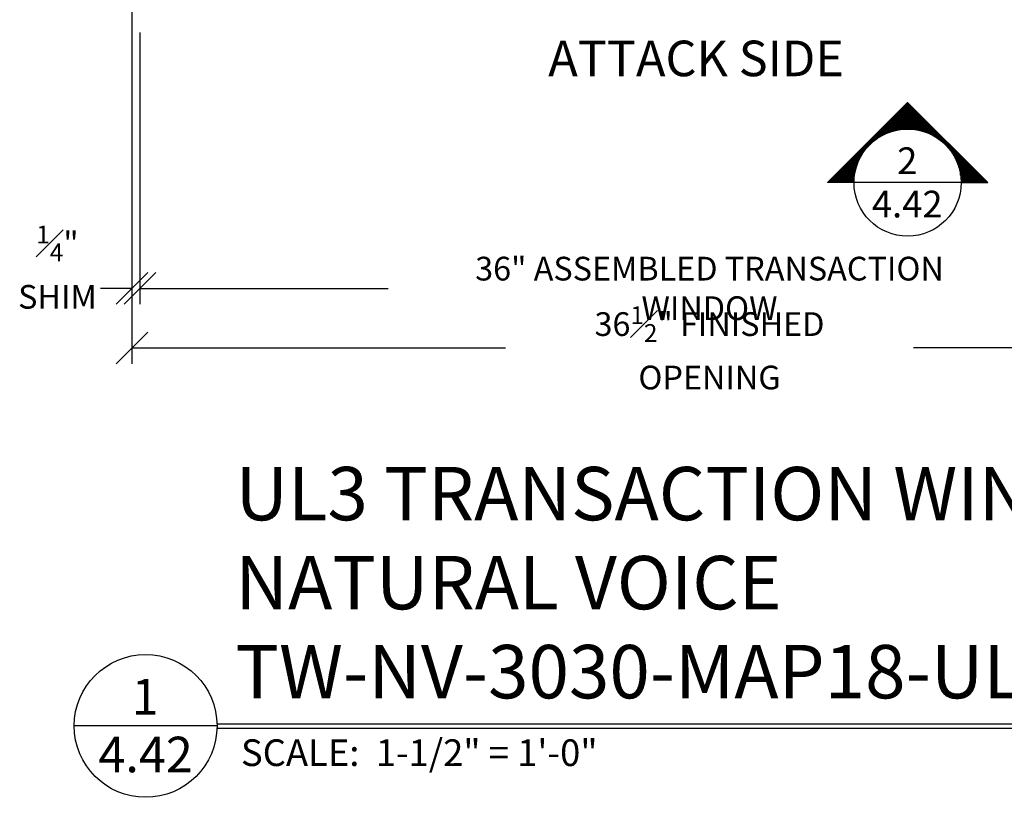
# Model space of a CAD drawing. Units: inches. Extents: x 191264 to 191318, y 271808 to 271918.
# Drawn here: x 191267 to 191298, y 271869 to 271893 of the extents above; entities that cross this region are included whole.
import ezdxf
from ezdxf.enums import TextEntityAlignment as Align

# ---------------------------------------------------------------- set-up
doc = ezdxf.new("R2010")
doc.units = ezdxf.units.IN
doc.header["$MEASUREMENT"] = 0
doc.layers.add('DIMENSIONS', color=12, linetype='Continuous', lineweight=25)
doc.layers.add('HEAVY', color=35, linetype='Continuous', lineweight=50)
doc.layers.add('NOTES', color=165, linetype='Continuous')
doc.styles.add('ARCHQUIK', font='archquik.shx', dxfattribs={"width": 0.9})
doc.styles.add('ARIAL', font='arial.ttf', dxfattribs={"height": 0.09375})
doc.styles.add('ROMANS', font='romans.shx', dxfattribs={"width": 0.9})
doc.dimstyles.new('08-One-One-half_Inch', dxfattribs={"dimscale": 8, "dimtxt": 0.09375, "dimasz": 0.125, "dimexe": 0.0625, "dimexo": 0.125, "dimgap": 0.03125, "dimtad": 0, "dimdec": 5, "dimrnd": 0.03125, "dimzin": 0, "dimdsep": 46, "dimlunit": 5, "dimtxsty": 'ROMANS', "dimblk": 'OBLIQUE', "dimcen": 0.0625, "dimclrd": 256, "dimclre": 256, "dimclrt": 256, "dimazin": 0, "dimtfac": 0.75, "dimtdec": 5, "dimtofl": 0, "dimtmove": 2, "dimatfit": 3, "dimfxl": 1, "dimfrac": 1, "dimtolj": 1, "dimtzin": 0, "dimlwd": -1, "dimlwe": -1, "dimarcsym": 0})

# ---------------------------------------------------------------- blocks, each defined once
blk = doc.blocks.new('CUT')
at = {"layer": 'NOTES'}
blk.add_line((0.4279, 0.1773), (-0.0734, 0.1773), dxfattribs=at)
blk.add_circle((0.1773, 0.1773), 0.2507, dxfattribs=at)
at = {"layer": 'NOTES', "color": 165, "style": 'ARIAL'}
blk.add_attdef('DETAIL', text='', height=0.0938, dxfattribs=at).set_placement((0.1756, 0.2172), align=Align.CENTER)
at = {"layer": 'NOTES', "style": 'ARCHQUIK', "width": 0.9}
blk.add_attdef('SHEET', text='', height=0.1118, dxfattribs=at).set_placement((0.1756, 0.0245), align=Align.CENTER)
blk = doc.blocks.new('ARR')
at = {"layer": 'NOTES'}
h = blk.add_hatch(dxfattribs=at)
h.set_pattern_fill('ANSI31', color=256, scale=0.5, angle=135, style=0)
h.set_pattern_definition([(7e-15, (-826.92849, -1095.82005), (2e-17, -0.0625), [])])
h.paths.add_polyline_path([(6, 0), (0, -6), (0, -4.011, 1), (0, 4.011), (0, 6)])
for p, q in [((0, 6), (6, 0)), ((0, 6), (6, 0)), ((0, 4.011), (0, 6)), ((6, 0), (0, -6)), ((0, -4.011), (0, -6))]:
    blk.add_line(p, q, dxfattribs=at)
blk = doc.blocks.new('_OBLIQUE')
at = {"color": 0, "linetype": 'ByBlock'}
blk.add_line((-0.5, -0.5), (0.5, 0.5), dxfattribs=at)
blk = doc.blocks.new('*D235')
at = {"layer": 'Defpoints', "color": 0, "transparency": 16777216}
for p in [(191307.375, 271899.186), (191270.875, 271898.561), (191270.875, 271882.724)]:
    blk.add_point(p, dxfattribs=at)
at = {"layer": 'DIMENSIONS', "transparency": 16777216}
for p, q in [((191307.375, 271898.186), (191307.375, 271882.224)), ((191270.875, 271897.561), (191270.875, 271882.224)), ((191270.875, 271882.724), (191282.682, 271882.724)), ((191307.375, 271882.724), (191295.568, 271882.724))]:
    blk.add_line(p, q, dxfattribs=at)
at = {"layer": 'DIMENSIONS', "transparency": 16777216, "rotation": 180}
blk.add_blockref('_OBLIQUE', (191270.875, 271882.724), dxfattribs=at)
at = {"layer": 'DIMENSIONS', "transparency": 16777216}
blk.add_blockref('_OBLIQUE', (191307.375, 271882.724), dxfattribs=at)
at = {"layer": 'DIMENSIONS', "transparency": 16777216, "insert": (191289.125, 271882.724), "char_height": 0.75, "attachment_point": 5, "style": 'ROMANS'}
blk.add_mtext('\\A1;36{\\H0.75x;\\S1#2;}" FINISHED OPENING', dxfattribs=at)
blk = doc.blocks.new('*D236')
at = {"layer": 'Defpoints', "color": 0, "transparency": 16777216}
for p in [(191270.875, 271898.561), (191271.125, 271893.686), (191271.125, 271884.602)]:
    blk.add_point(p, dxfattribs=at)
at = {"layer": 'DIMENSIONS', "transparency": 16777216}
for p, q in [((191270.875, 271897.561), (191270.875, 271884.102)), ((191271.125, 271892.686), (191271.125, 271884.102)), ((191270.875, 271884.602), (191269.875, 271884.602)), ((191271.125, 271884.602), (191272.125, 271884.602))]:
    blk.add_line(p, q, dxfattribs=at)
blk.add_blockref('_OBLIQUE', (191270.875, 271884.602), dxfattribs=at)
at = {"layer": 'DIMENSIONS', "transparency": 16777216, "rotation": 180}
blk.add_blockref('_OBLIQUE', (191271.125, 271884.602), dxfattribs=at)
at = {"layer": 'DIMENSIONS', "transparency": 16777216, "insert": (191268.52, 271885.274), "char_height": 0.75, "attachment_point": 5, "style": 'ROMANS'}
blk.add_mtext('\\A1;{\\H0.75x;\\S1#4;}"\\PSHIM', dxfattribs=at)
blk = doc.blocks.new('*D237')
at = {"layer": 'Defpoints', "color": 0, "transparency": 16777216}
for p in [(191271.125, 271893.686), (191307.125, 271893.686), (191307.125, 271884.602)]:
    blk.add_point(p, dxfattribs=at)
at = {"layer": 'DIMENSIONS', "transparency": 16777216}
for p, q in [((191271.125, 271892.686), (191271.125, 271884.102)), ((191307.125, 271892.686), (191307.125, 271884.102)), ((191271.125, 271884.602), (191278.975, 271884.602)), ((191307.125, 271884.602), (191299.275, 271884.602))]:
    blk.add_line(p, q, dxfattribs=at)
at = {"layer": 'DIMENSIONS', "transparency": 16777216, "rotation": 180}
blk.add_blockref('_OBLIQUE', (191271.125, 271884.602), dxfattribs=at)
at = {"layer": 'DIMENSIONS', "transparency": 16777216}
blk.add_blockref('_OBLIQUE', (191307.125, 271884.602), dxfattribs=at)
at = {"layer": 'DIMENSIONS', "transparency": 16777216, "insert": (191289.125, 271884.602), "char_height": 0.75, "attachment_point": 5, "style": 'ROMANS'}
blk.add_mtext('\\A1;36" ASSEMBLED TRANSACTION WINDOW', dxfattribs=at)

msp = doc.modelspace()

# ---------------------------------------------------------------- linework, layer by layer
at = {"layer": 'NOTES'}
for p, q in [((191273.561309, 271870.848481), (191307.244513, 271870.848481)), ((191273.561309, 271870.707856), (191307.244513, 271870.707856))]:
    msp.add_line(p, q, dxfattribs=at)

# ---------------------------------------------------------------- block references
at = {"layer": 'NOTES', "xscale": 0.421875, "yscale": 0.421875, "zscale": 0.421875, "rotation": 90}
msp.add_blockref('ARR', (191295.384488, 271887.945181), dxfattribs=at)
at = {"layer": 'NOTES'}
ref = msp.add_blockref('CUT', (191294.187979, 271886.748673), dxfattribs=dict(at, xscale=6.75, yscale=6.75, zscale=6.75))
ref.add_attrib('DETAIL', '2', dxfattribs={"color": 165, "height": 0.84375, "style": 'ARIAL'}).set_placement((191295.37326, 271888.21482), align=Align.CENTER)
ref.add_attrib('SHEET', '4.42', dxfattribs={"height": 0.84375, "style": 'ARIAL'}).set_placement((191295.37326, 271886.845197), align=Align.CENTER)
ref = msp.add_blockref('CUT', (191269.709806, 271869.182824), dxfattribs=dict(at, xscale=9, yscale=9, zscale=9))
ref.add_attrib('DETAIL', '1', dxfattribs={"color": 165, "height": 1.125, "style": 'ARIAL'}).set_placement((191271.29018, 271871.137687), align=Align.CENTER)
ref.add_attrib('SHEET', '4.42', dxfattribs={"height": 1.125, "style": 'ARIAL'}).set_placement((191271.305151, 271869.311522), align=Align.CENTER)

# ---------------------------------------------------------------- texts
at = {"layer": 'HEAVY', "insert": (191274.142103, 271878.96221), "char_height": 1.6875, "attachment_point": 1, "style": 'ARIAL'}
msp.add_mtext_dynamic_manual_height_columns('UL3 TRANSACTION WINDOW\\PNATURAL VOICE\\PTW-NV-3030-MAP18-UL03', width=69.21252066, gutter_width=1.875, heights=[0], dxfattribs=at)
at = {"layer": 'NOTES', "style": 'ARIAL'}
for s, height, p in [('ATTACK SIDE', 1.125, (191284.029152, 271891.307226)), ('SCALE:  1-1/2" = 1\'-0"', 0.84375, (191274.319393, 271869.509915))]:
    msp.add_text(s, height=height, dxfattribs=at).set_placement(p)

# ---------------------------------------------------------------- dimensions: what is measured, and where the dimension line sits
at = {"layer": 'DIMENSIONS'}
dim = msp.add_linear_dim(base=(191270.875106, 271882.723774), p1=(191307.375106, 271899.18554), p2=(191270.875106, 271898.56054), angle=180, text='<> FINISHED OPENING', dimstyle='08-One-One-half_Inch', override={"dimpost": '"'}, dxfattribs=at)
dim.commit()
dim.dimension.update_dxf_attribs({"geometry": '*D235', "text_midpoint": (191289.125106, 271882.723774)})
dim = msp.add_linear_dim(base=(191271.125106, 271884.602428), p1=(191270.875106, 271898.56054), p2=(191271.125106, 271893.68554), text='<>\\PSHIM', dimstyle='08-One-One-half_Inch', override={"dimpost": '"'}, dxfattribs=at)
dim.commit()
dim.dimension.update_dxf_attribs({"geometry": '*D236', "text_midpoint": (191268.519976, 271885.274185), "dimtype": 160})
dim = msp.add_linear_dim(base=(191307.125106, 271884.602428), p1=(191271.125106, 271893.68554), p2=(191307.125106, 271893.68554), text='<> ASSEMBLED TRANSACTION WINDOW', dimstyle='08-One-One-half_Inch', override={"dimpost": '"'}, dxfattribs=at)
dim.commit()
dim.dimension.update_dxf_attribs({"geometry": '*D237', "text_midpoint": (191289.125106, 271884.602428)})

doc.saveas('drawing.dxf')
